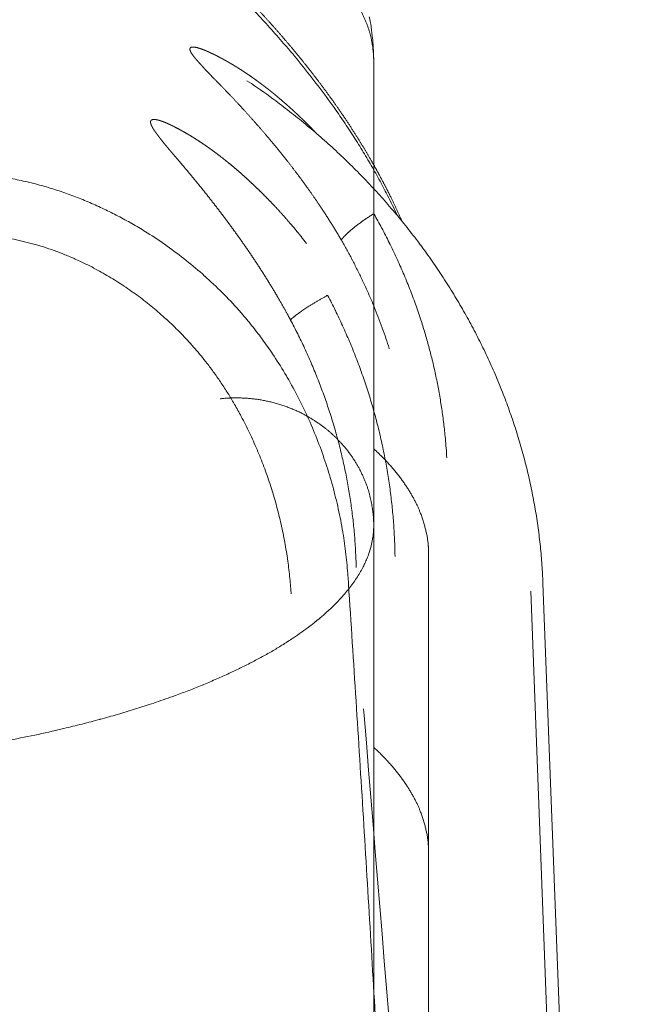
# Model space of a CAD drawing. Units: millimetres. Extents: x -949 to 7258, y -2102 to 3268.
# Drawn here: x 700 to 702, y -1101 to -1097 of the extents above; entities that cross this region are included whole.
import ezdxf

# ---------------------------------------------------------------- set-up
doc = ezdxf.new("R2010")
doc.units = ezdxf.units.MM
doc.header["$LTSCALE"] = 254
doc.layers.get('0').update_dxf_attribs({"lineweight": 18})
doc.layers.add('Visible Edges(A H Standard)', color=7, linetype='Continuous', lineweight=18)
doc.layers.add('Visible Tangent Edges(A H Standard)', color=7, linetype='Continuous', lineweight=18)

# ---------------------------------------------------------------- blocks, each defined once
blk = doc.blocks.new('グループ-23-1')
at = {"layer": 'Visible Edges(A H Standard)', "lineweight": 5}
blk.add_line((-148.6394, -1692.2793), (-148.2742, -1701.9107), dxfattribs=at)
at = {"layer": 'Visible Edges(A H Standard)', "lineweight": 5, "flags": 128}
blk.add_lwpolyline([(-149.7171, -1690.4487), (-149.7007, -1690.4596, -0.013631), (-149.6123, -1690.5224), (-149.5983, -1690.5328, -0.007058), (-149.5401, -1690.5779), (-149.54, -1690.5779, -0.007082), (-149.4832, -1690.6246), (-149.4831, -1690.6246, -0.007118), (-149.4277, -1690.6727), (-149.4277, -1690.6728, -0.007165), (-149.3738, -1690.7223), (-149.3737, -1690.7224, -0.007206), (-149.3214, -1690.7734), (-149.3214, -1690.7734, -0.007227), (-149.2707, -1690.8258), (-149.2706, -1690.8258, -0.007257), (-149.2216, -1690.8795), (-149.2215, -1690.8796, -0.007296), (-149.1742, -1690.9345), (-149.1741, -1690.9345, -0.007343), (-149.1285, -1690.9907), (-149.1285, -1690.9907, -0.007401), (-149.0847, -1691.048), (-149.0846, -1691.0481, -0.007459), (-149.0427, -1691.1065), (-149.0426, -1691.1066, -0.007491), (-149.0026, -1691.166), (-149.0025, -1691.1661, -0.00753), (-148.9644, -1691.2265), (-148.9643, -1691.2266, -0.007577), (-148.9281, -1691.288), (-148.9281, -1691.2881, -0.007632), (-148.8939, -1691.3503), (-148.8938, -1691.3504, -0.007696), (-148.8617, -1691.4135), (-148.8616, -1691.4136, -0.007766), (-148.8315, -1691.4774), (-148.8315, -1691.4775, -0.007807), (-148.8035, -1691.542), (-148.8034, -1691.5421, -0.007848), (-148.7775, -1691.6073), (-148.7775, -1691.6074, -0.007897), (-148.7537, -1691.6732), (-148.7537, -1691.6733, -0.007953), (-148.7321, -1691.7395), (-148.732, -1691.7396, -0.008016), (-148.7126, -1691.8064), (-148.7126, -1691.8065, -0.008091), (-148.6954, -1691.8736), (-148.6954, -1691.8737, -0.008134), (-148.6804, -1691.9411), (-148.6804, -1691.9412, -0.00817), (-148.6676, -1692.0089), (-148.6676, -1692.009, -0.008213), (-148.6571, -1692.0769), (-148.6571, -1692.077, -0.008262), (-148.6489, -1692.145), (-148.6488, -1692.1461, -0.008319), (-148.643, -1692.2121), (-148.643, -1692.2132, -0.007856), (-148.6395, -1692.2771), (-148.6394, -1692.2793)], format="xyb", dxfattribs=at)
at = {"layer": 'Visible Edges(A H Standard)', "lineweight": 5}
blk.add_rational_spline([(-149.1526, -1690.9607), (-149.1546, -1690.9559), (-149.1567, -1690.9512), (-149.1754, -1690.9087), (-149.1962, -1690.8673), (-149.1989, -1690.8619), (-149.2016, -1690.8565), (-149.217, -1690.8258), (-149.2333, -1690.7957), (-149.2496, -1690.7655), (-149.2667, -1690.7358), (-149.2679, -1690.7337), (-149.2691, -1690.7316), (-149.2887, -1690.6977), (-149.3094, -1690.6645), (-149.3115, -1690.6611), (-149.3137, -1690.6577), (-149.3385, -1690.6181), (-149.3646, -1690.5793), (-149.365, -1690.5788), (-149.3653, -1690.5783), (-149.3908, -1690.5406), (-149.4174, -1690.5038), (-149.4178, -1690.5033), (-149.4181, -1690.5029), (-149.4441, -1690.467), (-149.4711, -1690.432), (-149.4716, -1690.4313), (-149.4721, -1690.4306), (-149.4981, -1690.3969), (-149.525, -1690.3639), (-149.5255, -1690.3634), (-149.526, -1690.3628), (-149.5519, -1690.331), (-149.5786, -1690.2998), (-149.5786, -1690.2997), (-149.5787, -1690.2996), (-149.6053, -1690.2686), (-149.6325, -1690.2382), (-149.6327, -1690.238), (-149.6329, -1690.2377), (-149.6598, -1690.2077), (-149.6872, -1690.1783), (-149.6878, -1690.1777), (-149.6883, -1690.1771), (-149.7147, -1690.1488), (-149.7415, -1690.1211), (-149.742, -1690.1206), (-149.7425, -1690.12), (-149.7684, -1690.0933), (-149.7946, -1690.067), (-149.7948, -1690.0668), (-149.795, -1690.0666), (-149.8209, -1690.0407), (-149.8471, -1690.0151), (-149.8474, -1690.0148), (-149.8477, -1690.0145), (-149.8732, -1689.9896), (-149.899, -1689.965), (-149.9248, -1689.9404), (-149.9507, -1689.916), (-149.9527, -1689.9141), (-149.9547, -1689.9123), (-149.9812, -1689.8874), (-150.008, -1689.8626), (-150.01, -1689.8608), (-150.0119, -1689.8589), (-150.0347, -1689.8379), (-150.0575, -1689.8169), (-150.0809, -1689.7954), (-150.1041, -1689.774), (-150.1257, -1689.754), (-150.1473, -1689.734), (-150.1503, -1689.7312), (-150.1533, -1689.7284), (-150.1689, -1689.7139), (-150.1845, -1689.6993), (-150.1849, -1689.699), (-150.1853, -1689.6986), (-150.2, -1689.6848), (-150.2147, -1689.6709), (-150.2149, -1689.6707), (-150.2151, -1689.6705), (-150.2294, -1689.6569), (-150.2435, -1689.6432), (-150.2458, -1689.641), (-150.2481, -1689.6388), (-150.2576, -1689.6296), (-150.2671, -1689.6202), (-150.2673, -1689.6201), (-150.2674, -1689.6199), (-150.2766, -1689.6109), (-150.2858, -1689.6017), (-150.2949, -1689.5926), (-150.3039, -1689.5833), (-150.3054, -1689.5818), (-150.3069, -1689.5803), (-150.3189, -1689.568), (-150.3306, -1689.5555), (-150.3344, -1689.5515), (-150.3381, -1689.5474), (-150.3493, -1689.5354), (-150.3602, -1689.5232), (-150.3606, -1689.5227), (-150.361, -1689.5222), (-150.371, -1689.5109), (-150.3809, -1689.4994), (-150.3811, -1689.4991), (-150.3813, -1689.4989), (-150.3908, -1689.4878), (-150.3999, -1689.4765), (-150.4003, -1689.476), (-150.4007, -1689.4755), (-150.409, -1689.4651), (-150.4171, -1689.4546), (-150.4253, -1689.4441), (-150.433, -1689.4332), (-150.435, -1689.4302), (-150.4371, -1689.4273), (-150.4428, -1689.4194), (-150.448, -1689.4112), (-150.4533, -1689.403), (-150.4584, -1689.3948), (-150.4586, -1689.3944), (-150.4588, -1689.3941), (-150.4644, -1689.3851), (-150.4693, -1689.3759), (-150.4696, -1689.3753), (-150.4699, -1689.3747), (-150.4742, -1689.3666), (-150.4782, -1689.3583), (-150.4784, -1689.358), (-150.4785, -1689.3577), (-150.4822, -1689.3501), (-150.4855, -1689.3422), (-150.4861, -1689.3406), (-150.4868, -1689.3389), (-150.4887, -1689.3343), (-150.4904, -1689.3297), (-150.4905, -1689.3294), (-150.4906, -1689.3292), (-150.4921, -1689.325), (-150.4935, -1689.3207), (-150.4936, -1689.3205), (-150.4937, -1689.3202), (-150.495, -1689.3164), (-150.4961, -1689.3125), (-150.4961, -1689.3123), (-150.4962, -1689.312), (-150.4972, -1689.3086), (-150.4981, -1689.3051), (-150.4981, -1689.305), (-150.4981, -1689.305), (-150.4989, -1689.3016), (-150.4996, -1689.2983), (-150.4997, -1689.2978), (-150.4998, -1689.2972), (-150.5003, -1689.295), (-150.5006, -1689.2926), (-150.5009, -1689.2903), (-150.5011, -1689.2885), (-150.5013, -1689.2867), (-150.5013, -1689.2848), (-150.5013, -1689.2845), (-150.5014, -1689.2842)], [1, 1, 1, 0.999695574368, 1, 1, 1, 0.999875389298, 1, 0.999915525559, 1, 1, 1, 0.999828571061, 1, 1, 1, 0.999847080101, 1, 1, 1, 0.999864181302, 1, 1, 1, 0.999891178148, 1, 1, 1, 0.999905968663, 1, 1, 1, 0.999928159225, 1, 1, 1, 0.999937532519, 1, 1, 1, 0.999948763817, 1, 1, 1, 0.999958421613, 1, 1, 1, 0.999970827416, 1, 1, 1, 0.999977865611, 1, 1, 1, 0.999984831791, 1, 0.9999904838, 1, 1, 1, 0.999993628019, 1, 1, 1, 0.999999240262, 1, 1, 1, 0.999998751767, 1, 1, 1, 0.999995210314, 1, 1, 1, 0.999997901471, 1, 1, 1, 0.999983533634, 1, 1, 1, 0.999993188872, 1, 1, 1, 0.999988462297, 1, 0.999987987275, 1, 1, 1, 0.999934270028, 1, 1, 1, 0.999904739264, 1, 1, 1, 0.999972791268, 1, 1, 1, 0.999860494047, 1, 1, 1, 0.999958670759, 1, 0.999783753459, 1, 1, 1, 0.999800493945, 1, 0.99992791581, 1, 1, 1, 0.999468423751, 1, 1, 1, 0.999869283791, 1, 1, 1, 0.999444810893, 1, 1, 1, 0.999851940056, 1, 1, 1, 0.999846314146, 1, 1, 1, 0.999832501925, 1, 1, 1, 0.999809810861, 1, 1, 1, 0.999777234393, 1, 1, 1, 0.999481606808, 1, 1, 1, 0.999219531898, 1, 1, 1], degree=2, knots=[0, 0, 0, 0.00475, 0.00475, 0.047312, 0.047312, 0.052869, 0.052869, 0.084328, 0.084328, 0.115789, 0.115789, 0.118026, 0.118026, 0.153958, 0.153958, 0.157639, 0.157639, 0.200531, 0.200531, 0.201126, 0.201126, 0.242831, 0.242831, 0.243372, 0.243372, 0.283996, 0.283996, 0.284779, 0.284779, 0.323838, 0.323838, 0.324532, 0.324532, 0.362204, 0.362204, 0.36229, 0.36229, 0.39979, 0.39979, 0.400058, 0.400058, 0.437022, 0.437022, 0.437778, 0.437778, 0.473229, 0.473229, 0.473895, 0.473895, 0.508016, 0.508016, 0.508284, 0.508284, 0.541869, 0.541869, 0.542311, 0.542311, 0.575014, 0.575014, 0.607717, 0.607717, 0.610198, 0.610198, 0.643643, 0.643643, 0.646124, 0.646124, 0.674607, 0.674607, 0.703728, 0.703728, 0.730936, 0.730936, 0.734703, 0.734703, 0.754377, 0.754377, 0.754876, 0.754876, 0.773552, 0.773552, 0.773806, 0.773806, 0.791974, 0.791974, 0.794908, 0.794908, 0.807209, 0.807209, 0.807393, 0.807393, 0.819326, 0.819326, 0.831258, 0.831258, 0.833209, 0.833209, 0.849041, 0.849041, 0.854155, 0.854155, 0.869293, 0.869293, 0.869862, 0.869862, 0.883862, 0.883862, 0.884146, 0.884146, 0.897576, 0.897576, 0.898142, 0.898142, 0.910441, 0.910441, 0.922739, 0.922739, 0.926072, 0.926072, 0.935048, 0.935048, 0.944025, 0.944025, 0.944386, 0.944386, 0.954081, 0.954081, 0.954706, 0.954706, 0.963177, 0.963177, 0.963489, 0.963489, 0.971332, 0.971332, 0.972955, 0.972955, 0.977556, 0.977556, 0.977769, 0.977769, 0.981944, 0.981944, 0.98216, 0.98216, 0.985903, 0.985903, 0.986123, 0.986123, 0.989427, 0.989427, 0.989503, 0.989503, 0.992655, 0.992655, 0.993154, 0.993154, 0.995307, 0.995307, 0.997461, 0.997461, 0.999613, 0.999613, 1, 1, 1], dxfattribs=at)
at = {"layer": 'Visible Tangent Edges(A H Standard)', "lineweight": 5}
blk.add_line((-148.6836, -1692.3083), (-148.4397, -1698.7408), dxfattribs=at)
at = {"layer": 'Visible Tangent Edges(A H Standard)', "lineweight": 5, "flags": 128}
for points in [[(-149.6868, -1690.1985, -0.00548), (-149.6345, -1690.2551, -0.005212), (-149.5834, -1690.3129), (-149.5744, -1690.3232, -0.010443), (-149.5114, -1690.3991, -0.005359), (-149.4507, -1690.477), (-149.4507, -1690.4771, -0.011221), (-149.3925, -1690.5571), (-149.3831, -1690.5707, -0.005874), (-149.3463, -1690.6253), (-149.3462, -1690.6253, -0.00605), (-149.3108, -1690.6806), (-149.3107, -1690.6807, -0.006264), (-149.2768, -1690.7366), (-149.2767, -1690.7367, -0.006498), (-149.2443, -1690.7933, -0.006725), (-149.2134, -1690.8506), (-149.2098, -1690.8577, -0.010669), (-149.1739, -1690.9303), (-149.1705, -1690.9375), (-149.1688, -1690.9411)], [(-149.3491, -1692.2558), (-149.3493, -1692.2533, 0.011334), (-149.3566, -1692.1739, 0.012784), (-149.3677, -1692.095), (-149.3682, -1692.0923, 0.012715), (-149.3844, -1692.0086), (-149.3844, -1692.0085, 0.012692), (-149.4049, -1691.9255), (-149.4049, -1691.9254, 0.012714), (-149.4296, -1691.8434), (-149.4297, -1691.8433, 0.012781), (-149.4586, -1691.7624), (-149.4586, -1691.7624, 0.012889), (-149.4918, -1691.683), (-149.4918, -1691.6829, 0.013038), (-149.529, -1691.6052), (-149.5291, -1691.6051, 0.013227), (-149.5704, -1691.5294), (-149.5736, -1691.5238, 0.015114), (-149.6183, -1691.452), (-149.6236, -1691.444, 0.012526), (-149.6611, -1691.3905), (-149.663, -1691.3879, 0.010116), (-149.699, -1691.3412, 0.00996), (-149.7368, -1691.296), (-149.7465, -1691.2849, 0.019369), (-149.807, -1691.2207), (-149.8071, -1691.2206, 0.009504), (-149.8709, -1691.1602), (-149.871, -1691.1601, 0.018742), (-149.938, -1691.1036), (-149.9382, -1691.1034, 0.009286), (-150.0079, -1691.051), (-150.008, -1691.0509, 0.01858), (-150.0801, -1691.0027), (-150.0926, -1690.995, 0.009342), (-150.1421, -1690.9658), (-150.1423, -1690.9657, 0.009406), (-150.1925, -1690.9385), (-150.1927, -1690.9384, 0.009506), (-150.2437, -1690.9133), (-150.2438, -1690.9132, 0.009637), (-150.2954, -1690.8902), (-150.2956, -1690.8901, 0.0098), (-150.3477, -1690.8693), (-150.3478, -1690.8692, 0.009995), (-150.4003, -1690.8505, 0.010203), (-150.4535, -1690.834), (-150.4569, -1690.833, 0.013211), (-150.5162, -1690.8176, 0.010555), (-150.5762, -1690.8051)], [(-148.9896, -1691.8224), (-148.9901, -1691.8133, 0.010659), (-148.9955, -1691.7449), (-148.9962, -1691.7375, 0.006787), (-149.0023, -1691.6842, 0.00677), (-149.0098, -1691.6312), (-149.0098, -1691.6311, 0.006756), (-149.0187, -1691.5782), (-149.0187, -1691.5782, 0.006745), (-149.0291, -1691.5254), (-149.0291, -1691.5254, 0.006739), (-149.0409, -1691.4728), (-149.0414, -1691.4707, 0.006737), (-149.0536, -1691.4226, 0.005645), (-149.067, -1691.3748), (-149.0674, -1691.3733, 0.007473), (-149.083, -1691.3229), (-149.0842, -1691.3193, 0.00743), (-149.1037, -1691.2622), (-149.1037, -1691.2621, 0.007394), (-149.1249, -1691.2055), (-149.1249, -1691.2055, 0.007365), (-149.1478, -1691.1494), (-149.1478, -1691.1494, 0.007343), (-149.1724, -1691.0939), (-149.1725, -1691.0939, 0.007328), (-149.1987, -1691.0391), (-149.1992, -1691.0382, 0.007319), (-149.2262, -1690.9857), (-149.2267, -1690.9849, 0.006859), (-149.2543, -1690.9348), (-149.2553, -1690.9332)], [(-150.5761, -1691.0245, -0.010054), (-150.5367, -1691.0328, -0.010045), (-150.4976, -1691.0427), (-150.4973, -1691.0428, -0.009809), (-150.4582, -1691.0543), (-150.458, -1691.0544, -0.009598), (-150.4191, -1691.0676), (-150.419, -1691.0676, -0.009405), (-150.3803, -1691.0824), (-150.3801, -1691.0824, -0.009277), (-150.3418, -1691.0987), (-150.332, -1691.1031, -0.017993), (-150.2753, -1691.1309), (-150.2751, -1691.131, -0.008835), (-150.2196, -1691.162), (-150.2193, -1691.1622, -0.017353), (-150.1649, -1691.1965), (-150.1647, -1691.1966, -0.008587), (-150.1119, -1691.2339), (-150.1116, -1691.2341, -0.017035), (-150.0602, -1691.2744), (-150.0601, -1691.2745, -0.008495), (-150.0105, -1691.3176), (-150.0103, -1691.3178, -0.017013), (-149.9626, -1691.3638), (-149.9625, -1691.3639, -0.008546), (-149.9171, -1691.4125), (-149.9169, -1691.4127, -0.017255), (-149.8737, -1691.4639), (-149.8667, -1691.4728, -0.008732), (-149.8395, -1691.5087, -0.008831), (-149.8135, -1691.5456), (-149.8105, -1691.5501, -0.010765), (-149.7864, -1691.5873, -0.005787), (-149.7636, -1691.6252), (-149.7621, -1691.6277, -0.011391), (-149.7378, -1691.6715), (-149.7339, -1691.6789, -0.011141), (-149.7041, -1691.7388), (-149.7041, -1691.7388, -0.010925), (-149.6769, -1691.8001), (-149.6769, -1691.8001, -0.010741), (-149.6523, -1691.8626), (-149.6523, -1691.8627, -0.010588), (-149.6304, -1691.9263, -0.010469), (-149.6112, -1691.9908, -0.010383), (-149.5946, -1692.056, -0.010333), (-149.5808, -1692.1219), (-149.5808, -1692.1219, -0.010317), (-149.5698, -1692.1882), (-149.5695, -1692.1904, -0.010337), (-149.5617, -1692.2528), (-149.5615, -1692.2549, -0.009092), (-149.5565, -1692.3134), (-149.5562, -1692.3176)], [(-149.3736, -1691.0291), (-149.3733, -1691.0297, -0.004867), (-149.3536, -1691.0645, -0.005187), (-149.3346, -1691.0997), (-149.3343, -1691.1002, -0.00519), (-149.3155, -1691.1369), (-149.3155, -1691.1369, -0.005195), (-149.2974, -1691.1739), (-149.2958, -1691.1774, -0.005203), (-149.2818, -1691.2077), (-149.2818, -1691.2077, -0.003256), (-149.2683, -1691.2382, -0.005219), (-149.2553, -1691.269), (-149.2539, -1691.2725, -0.005233), (-149.2388, -1691.3106), (-149.2388, -1691.3106, -0.005249), (-149.2245, -1691.349), (-149.2242, -1691.3496, -0.005268), (-149.2112, -1691.387), (-149.211, -1691.3876, -0.004958), (-149.1991, -1691.424), (-149.1987, -1691.4253)], [(-149.178, -1692.1814), (-149.178, -1692.1795, 0.007613), (-149.1798, -1692.1187, 0.007553), (-149.1834, -1692.0579), (-149.1834, -1692.0578, 0.007508), (-149.1889, -1691.997), (-149.1889, -1691.9969, 0.00747), (-149.1962, -1691.9362), (-149.1962, -1691.9361, 0.007439), (-149.2053, -1691.8754), (-149.2053, -1691.8754, 0.007415), (-149.2163, -1691.8149), (-149.2163, -1691.8148, 0.007397), (-149.2291, -1691.7545), (-149.2291, -1691.7544, 0.007394), (-149.2437, -1691.6943), (-149.2437, -1691.6943, 0.007369), (-149.2601, -1691.6345), (-149.2601, -1691.6344, 0.007316), (-149.2783, -1691.5749), (-149.2783, -1691.5749, 0.007273), (-149.2983, -1691.5158), (-149.2983, -1691.5158, 0.007238), (-149.3201, -1691.4572), (-149.3201, -1691.4571, 0.00721), (-149.3435, -1691.3991), (-149.3436, -1691.3991, 0.007191), (-149.3687, -1691.3416), (-149.3691, -1691.3407, 0.00718), (-149.3952, -1691.2856), (-149.3956, -1691.2847, 0.006727), (-149.4224, -1691.2321), (-149.4233, -1691.2303)], [(-149.5587, -1691.3197), (-149.5583, -1691.3205, -0.006588), (-149.5322, -1691.3711, -0.007024), (-149.5075, -1691.4224), (-149.5071, -1691.4233, -0.007035), (-149.4832, -1691.4767), (-149.4832, -1691.4768, -0.007053), (-149.4609, -1691.5308), (-149.4608, -1691.5309, -0.007079), (-149.4401, -1691.5854), (-149.4401, -1691.5855, -0.007112), (-149.4209, -1691.6405), (-149.4209, -1691.6405, -0.007153), (-149.4033, -1691.6959), (-149.4033, -1691.696, -0.007203), (-149.3874, -1691.7518), (-149.3873, -1691.7518, -0.007229), (-149.3731, -1691.8079), (-149.3731, -1691.8079, -0.007236), (-149.3605, -1691.8642), (-149.3604, -1691.8643, -0.007251), (-149.3495, -1691.9208), (-149.3495, -1691.9209, -0.007274), (-149.3402, -1691.9775), (-149.3402, -1691.9776, -0.007303), (-149.3326, -1692.0344), (-149.3326, -1692.0345, -0.007338), (-149.3266, -1692.0914, -0.007378), (-149.3224, -1692.1484), (-149.3222, -1692.1519, -0.009297), (-149.3195, -1692.216), (-149.3194, -1692.2195), (-149.3194, -1692.2213)], [(-149.241, -1694.0111, 0.001219), (-149.2915, -1693.1594), (-149.2916, -1693.1585, 0.000957), (-149.3456, -1692.3088), (-149.3491, -1692.2558)], [(-149.2923, -1692.7369), (-149.2904, -1692.7605, -0.000194), (-148.7711, -1699.1207), (-148.7692, -1699.1442)]]:
    blk.add_lwpolyline(points, format="xyb", dxfattribs=at)
at = {"layer": 'Visible Tangent Edges(A H Standard)', "lineweight": 5}
for points, weights, knots in [([(-149.4613, -1690.6433), (-149.469, -1690.6351), (-149.4769, -1690.627), (-149.4801, -1690.6237), (-149.4833, -1690.6204), (-149.4975, -1690.6058), (-149.5123, -1690.5916), (-149.5134, -1690.5906), (-149.5146, -1690.5895), (-149.5276, -1690.577), (-149.5408, -1690.5647), (-149.554, -1690.5524), (-149.5675, -1690.5405), (-149.5676, -1690.5404), (-149.5677, -1690.5403), (-149.5815, -1690.5281), (-149.5955, -1690.5162), (-149.6094, -1690.5042), (-149.6237, -1690.4927), (-149.6261, -1690.4908), (-149.6285, -1690.4888), (-149.6381, -1690.4812), (-149.6477, -1690.4737), (-149.6574, -1690.4662), (-149.6672, -1690.4589), (-149.6769, -1690.4516), (-149.6868, -1690.4445), (-149.6966, -1690.4374), (-149.7066, -1690.4305), (-149.7165, -1690.4237), (-149.7266, -1690.417), (-149.7366, -1690.4104), (-149.7468, -1690.404), (-149.7569, -1690.3976), (-149.7672, -1690.3914), (-149.7684, -1690.3907), (-149.7697, -1690.3899), (-149.7824, -1690.3823), (-149.7955, -1690.3751), (-149.7972, -1690.3741), (-149.799, -1690.3731), (-149.8096, -1690.3672), (-149.8204, -1690.3617), (-149.8226, -1690.3606), (-149.8247, -1690.3595), (-149.8313, -1690.3561), (-149.8379, -1690.3528), (-149.8446, -1690.3496), (-149.848, -1690.348), (-149.8513, -1690.3464), (-149.8547, -1690.3449), (-149.8581, -1690.3433), (-149.8615, -1690.3419), (-149.8648, -1690.3404), (-149.8682, -1690.339), (-149.8715, -1690.3376), (-149.8749, -1690.3363), (-149.8782, -1690.335), (-149.8814, -1690.3339), (-149.8847, -1690.3327), (-149.8881, -1690.3316), (-149.8887, -1690.3314), (-149.8893, -1690.3312), (-149.892, -1690.3303), (-149.8947, -1690.3296), (-149.8974, -1690.3288), (-149.8995, -1690.3283), (-149.9015, -1690.3278), (-149.9036, -1690.3274), (-149.904, -1690.3273), (-149.9043, -1690.3272), (-149.9057, -1690.327), (-149.9071, -1690.3267), (-149.9084, -1690.3265), (-149.9097, -1690.3264), (-149.911, -1690.3262), (-149.9123, -1690.3262), (-149.9134, -1690.3261), (-149.9146, -1690.3261), (-149.9148, -1690.3261), (-149.9149, -1690.3261), (-149.9158, -1690.3262), (-149.9166, -1690.3263), (-149.9174, -1690.3264), (-149.9184, -1690.3265), (-149.9192, -1690.3267), (-149.9199, -1690.3269), (-149.9206, -1690.3273), (-149.9207, -1690.3273), (-149.9209, -1690.3274), (-149.9216, -1690.3278), (-149.9223, -1690.3283), (-149.9229, -1690.3288), (-149.9234, -1690.3295), (-149.9238, -1690.3301), (-149.9241, -1690.3308), (-149.9241, -1690.3308), (-149.9242, -1690.3309), (-149.9244, -1690.3314), (-149.9245, -1690.332), (-149.9246, -1690.3325), (-149.9246, -1690.3331), (-149.9246, -1690.3332), (-149.9246, -1690.3332), (-149.9247, -1690.334), (-149.9246, -1690.3347), (-149.9246, -1690.3348), (-149.9246, -1690.335), (-149.9245, -1690.336), (-149.9242, -1690.337), (-149.9242, -1690.3371), (-149.9242, -1690.3372), (-149.9238, -1690.3384), (-149.9234, -1690.3396), (-149.923, -1690.3408), (-149.9224, -1690.342), (-149.9219, -1690.3432), (-149.9213, -1690.3444), (-149.9207, -1690.3456), (-149.92, -1690.3469), (-149.9193, -1690.3481), (-149.9185, -1690.3494), (-149.9183, -1690.3497), (-149.9181, -1690.3501), (-149.9169, -1690.352), (-149.9156, -1690.3538), (-149.9153, -1690.3542), (-149.9151, -1690.3546), (-149.9133, -1690.3571), (-149.9113, -1690.3596), (-149.9113, -1690.3597), (-149.9112, -1690.3598), (-149.9092, -1690.3624), (-149.9071, -1690.3649), (-149.9071, -1690.365), (-149.9071, -1690.365), (-149.9049, -1690.3676), (-149.9026, -1690.3703), (-149.9003, -1690.3729), (-149.8952, -1690.3788), (-149.8902, -1690.3845), (-149.8851, -1690.3902), (-149.88, -1690.3958), (-149.8748, -1690.4014), (-149.8744, -1690.4018), (-149.874, -1690.4022), (-149.8681, -1690.4087), (-149.862, -1690.4151), (-149.8559, -1690.4215), (-149.8497, -1690.4279), (-149.8436, -1690.4343), (-149.806, -1690.4728), (-149.7878, -1690.4917), (-149.7696, -1690.5106), (-149.7517, -1690.5299), (-149.7485, -1690.5333), (-149.7453, -1690.5367), (-149.7311, -1690.5521), (-149.717, -1690.5677), (-149.7029, -1690.5833), (-149.689, -1690.599), (-149.6751, -1690.6147), (-149.6613, -1690.6306), (-149.6476, -1690.6465), (-149.6341, -1690.6626), (-149.6206, -1690.6786), (-149.6073, -1690.6949), (-149.5941, -1690.7111), (-149.581, -1690.7275), (-149.568, -1690.7439), (-149.5552, -1690.7604), (-149.5424, -1690.777), (-149.5299, -1690.7937), (-149.5174, -1690.8104), (-149.5052, -1690.8274), (-149.4929, -1690.8442), (-149.481, -1690.8613), (-149.4691, -1690.8783), (-149.4574, -1690.8956), (-149.4458, -1690.9127), (-149.4345, -1690.9301), (-149.4232, -1690.9475), (-149.4122, -1690.965), (-149.4102, -1690.9683), (-149.4081, -1690.9716), (-149.393, -1690.9956), (-149.3788, -1691.0202), (-149.3762, -1691.0246), (-149.3736, -1691.0291)], [1, 0.999978483723, 1, 1, 1, 0.999833302402, 1, 1, 1, 0.999981268188, 1, 0.999903975158, 1, 1, 1, 0.999973166139, 1, 0.999875244797, 1, 1, 1, 0.99996417295, 1, 0.999961119572, 1, 0.999957362009, 1, 0.999953197394, 1, 0.999948583086, 1, 0.999943473538, 1, 0.999938391873, 1, 1, 1, 0.999841945275, 1, 1, 1, 0.999898814713, 1, 1, 1, 0.999921518439, 1, 1, 1, 0.999978682827, 1, 0.999968292774, 1, 0.99995470607, 1, 0.999937033126, 1, 0.999914038826, 1, 0.999885351459, 1, 1, 1, 0.999754098941, 1, 1, 1, 0.999600424488, 1, 1, 1, 0.999819917237, 1, 0.999736273959, 1, 0.999590016858, 1, 0.999339829723, 1, 1, 1, 0.998902104697, 1, 1, 1, 1, 0.99477117262, 1, 1, 1, 0.993775356109, 1, 0.991979865123, 1, 0.991721438849, 1, 1, 1, 0.995370808893, 1, 0.998462326947, 1, 1, 1, 0.995604697329, 1, 1, 1, 0.997223625965, 1, 1, 1, 0.999096135717, 1, 0.999469088218, 1, 0.999619966313, 1, 0.999728345938, 1, 0.999792220724, 1, 1, 1, 0.999523521995, 1, 1, 1, 0.999760123941, 1, 1, 1, 0.999883961385, 1, 1, 1, 0.999951074141, 1, 1, 1, 0.999976357002, 1, 0.999974972327, 1, 1, 1, 0.999985051533, 1, 0.999992259898, 1, 1, 1, 1, 0.999953492224, 1, 1, 1, 0.999983333179, 1, 0.999982121512, 1, 0.999980723404, 1, 0.99997922903, 1, 0.999977631679, 1, 0.999975924982, 1, 0.999974102406, 1, 0.999972157386, 1, 0.999970083419, 1, 0.999967874165, 1, 0.99996552359, 1, 0.999963007336, 1, 0.999960817227, 1, 1, 1, 0.999866498425, 1, 1, 1], [0, 0, 0, 0.018167, 0.018167, 0.025606, 0.025606, 0.058644, 0.058644, 0.061131, 0.061131, 0.090255, 0.090255, 0.119378, 0.119378, 0.119646, 0.119646, 0.149318, 0.149318, 0.178988, 0.178988, 0.183955, 0.183955, 0.203682, 0.203682, 0.223359, 0.223359, 0.242975, 0.242975, 0.262517, 0.262517, 0.281975, 0.281975, 0.301339, 0.301339, 0.320703, 0.320703, 0.323043, 0.323043, 0.347085, 0.347085, 0.350323, 0.350323, 0.369984, 0.369984, 0.373829, 0.373829, 0.3858, 0.3858, 0.397773, 0.397773, 0.409673, 0.409673, 0.421465, 0.421465, 0.433112, 0.433112, 0.444579, 0.444579, 0.455835, 0.455835, 0.467092, 0.467092, 0.469234, 0.469234, 0.478218, 0.478218, 0.487204, 0.487204, 0.496089, 0.496089, 0.497675, 0.497675, 0.503392, 0.503392, 0.508884, 0.508884, 0.514099, 0.514099, 0.518991, 0.518991, 0.519702, 0.519702, 0.523172, 0.523172, 0.526645, 0.530118, 0.530118, 0.533573, 0.533573, 0.534226, 0.534226, 0.5379, 0.5379, 0.541474, 0.541474, 0.544779, 0.544779, 0.54518, 0.54518, 0.547699, 0.547699, 0.550225, 0.550225, 0.550551, 0.550551, 0.553719, 0.553719, 0.55446, 0.55446, 0.55911, 0.55911, 0.559514, 0.559514, 0.56498, 0.56498, 0.570847, 0.570847, 0.576742, 0.576742, 0.582911, 0.582911, 0.589345, 0.589345, 0.591227, 0.591227, 0.601423, 0.601423, 0.603437, 0.603437, 0.617663, 0.617663, 0.618004, 0.618004, 0.632913, 0.632913, 0.633145, 0.633145, 0.648519, 0.648519, 0.664248, 0.664248, 0.679601, 0.679601, 0.694954, 0.694954, 0.696123, 0.696123, 0.713816, 0.713816, 0.731652, 0.731652, 0.749606, 0.76756, 0.76756, 0.785513, 0.785513, 0.788729, 0.788729, 0.803083, 0.803083, 0.817438, 0.817438, 0.831792, 0.831792, 0.846143, 0.846143, 0.860484, 0.860484, 0.874806, 0.874806, 0.889109, 0.889109, 0.903392, 0.903392, 0.91765, 0.91765, 0.931882, 0.931882, 0.946085, 0.946085, 0.960258, 0.960258, 0.97443, 0.97443, 0.977058, 0.977058, 0.996485, 0.996485, 1, 1, 1]), ([(-149.5, -1691.0421), (-149.5107, -1691.0282), (-149.5215, -1691.0146), (-149.523, -1691.0127), (-149.5245, -1691.0108), (-149.5384, -1690.9933), (-149.5529, -1690.9763), (-149.5547, -1690.9742), (-149.5566, -1690.972), (-149.5747, -1690.9506), (-149.5936, -1690.9298), (-149.5961, -1690.927), (-149.5986, -1690.9242), (-149.6124, -1690.9089), (-149.6268, -1690.8941), (-149.6273, -1690.8935), (-149.6279, -1690.8929), (-149.6411, -1690.8792), (-149.6545, -1690.8657), (-149.6546, -1690.8656), (-149.6547, -1690.8655), (-149.668, -1690.8522), (-149.6816, -1690.8392), (-149.6952, -1690.8262), (-149.7089, -1690.8134), (-149.709, -1690.8133), (-149.7091, -1690.8132), (-149.723, -1690.8002), (-149.7374, -1690.7877), (-149.7397, -1690.7856), (-149.7421, -1690.7835), (-149.7517, -1690.7751), (-149.7613, -1690.7669), (-149.771, -1690.7587), (-149.7808, -1690.7506), (-149.7906, -1690.7426), (-149.8005, -1690.7347), (-149.8104, -1690.7269), (-149.8205, -1690.7192), (-149.8305, -1690.7116), (-149.8407, -1690.7042), (-149.8509, -1690.6967), (-149.8612, -1690.6895), (-149.8714, -1690.6823), (-149.8818, -1690.6754), (-149.8922, -1690.6684), (-149.9028, -1690.6617), (-149.9041, -1690.6609), (-149.9054, -1690.66), (-149.9185, -1690.6517), (-149.9319, -1690.6438), (-149.9334, -1690.643), (-149.9349, -1690.6421), (-149.9453, -1690.636), (-149.9558, -1690.6302), (-149.9577, -1690.6291), (-149.9595, -1690.6281), (-149.9664, -1690.6243), (-149.9733, -1690.6207), (-149.9802, -1690.6171), (-149.9837, -1690.6153), (-149.9872, -1690.6135), (-149.9908, -1690.6118), (-149.9943, -1690.6101), (-149.9978, -1690.6084), (-150.0013, -1690.6068), (-150.0049, -1690.6052), (-150.0053, -1690.605), (-150.0058, -1690.6048), (-150.0101, -1690.6028), (-150.0145, -1690.6011), (-150.0189, -1690.5993), (-150.0234, -1690.5976), (-150.0236, -1690.5975), (-150.0238, -1690.5974), (-150.0282, -1690.5958), (-150.0326, -1690.5944), (-150.0337, -1690.5941), (-150.0348, -1690.5938), (-150.037, -1690.5931), (-150.0393, -1690.5925), (-150.0397, -1690.5924), (-150.0401, -1690.5923), (-150.0416, -1690.5919), (-150.0431, -1690.5916), (-150.0446, -1690.5912), (-150.0461, -1690.5909), (-150.0476, -1690.5906), (-150.049, -1690.5904), (-150.0505, -1690.5902), (-150.0519, -1690.5901), (-150.052, -1690.5901), (-150.0521, -1690.5901), (-150.0536, -1690.5899), (-150.055, -1690.5899), (-150.0552, -1690.5899), (-150.0553, -1690.5899), (-150.0565, -1690.5899), (-150.0577, -1690.59), (-150.0578, -1690.59), (-150.058, -1690.59), (-150.0588, -1690.5901), (-150.0597, -1690.5903), (-150.0605, -1690.5904), (-150.0611, -1690.5906), (-150.0617, -1690.5908), (-150.0623, -1690.591), (-150.0624, -1690.591), (-150.0625, -1690.5911), (-150.0632, -1690.5914), (-150.0639, -1690.5918), (-150.064, -1690.5919), (-150.064, -1690.5919), (-150.0648, -1690.5924), (-150.0655, -1690.5931), (-150.0656, -1690.5931), (-150.0656, -1690.5932), (-150.0661, -1690.5937), (-150.0665, -1690.5943), (-150.0668, -1690.5949), (-150.0671, -1690.5955), (-150.0674, -1690.5962), (-150.0676, -1690.5969), (-150.0677, -1690.5976), (-150.0678, -1690.5984), (-150.0679, -1690.5992), (-150.0678, -1690.6), (-150.0678, -1690.6008), (-150.0677, -1690.6017), (-150.0676, -1690.6026), (-150.0674, -1690.6034), (-150.0674, -1690.6036), (-150.0673, -1690.6038), (-150.0671, -1690.605), (-150.0667, -1690.6062), (-150.0664, -1690.6075), (-150.0659, -1690.6087), (-150.0655, -1690.61), (-150.0649, -1690.6113), (-150.0644, -1690.6126), (-150.0638, -1690.6139), (-150.0631, -1690.6152), (-150.0625, -1690.6165), (-150.0623, -1690.6169), (-150.0621, -1690.6173), (-150.061, -1690.6193), (-150.0598, -1690.6213), (-150.0596, -1690.6216), (-150.0594, -1690.622), (-150.0577, -1690.6247), (-150.056, -1690.6274), (-150.0559, -1690.6274), (-150.0559, -1690.6275), (-150.0541, -1690.6303), (-150.0521, -1690.633), (-150.0502, -1690.6358), (-150.0482, -1690.6385), (-150.0467, -1690.6406), (-150.0451, -1690.6427), (-150.0408, -1690.6486), (-150.0363, -1690.6545), (-150.0318, -1690.6604), (-150.0272, -1690.6662), (-150.0268, -1690.6667), (-150.0264, -1690.6672), (-150.0211, -1690.6739), (-150.0156, -1690.6807), (-150.01, -1690.6874), (-150.0044, -1690.6942), (-149.9987, -1690.701), (-149.993, -1690.7077), (-149.9873, -1690.7145), (-149.964, -1690.7416), (-149.9471, -1690.7616), (-149.9301, -1690.7816), (-149.9135, -1690.8018), (-149.9105, -1690.8055), (-149.9075, -1690.8091), (-149.8942, -1690.8254), (-149.881, -1690.8417), (-149.8678, -1690.8581), (-149.8547, -1690.8747), (-149.8417, -1690.8912), (-149.8288, -1690.9079), (-149.8159, -1690.9247), (-149.8031, -1690.9415), (-149.7904, -1690.9584), (-149.7779, -1690.9754), (-149.7654, -1690.9925), (-149.753, -1691.0096), (-149.7407, -1691.0268), (-149.7286, -1691.0442), (-149.7165, -1691.0615), (-149.7047, -1691.079), (-149.6928, -1691.0965), (-149.6812, -1691.1142), (-149.6696, -1691.1318), (-149.6582, -1691.1496), (-149.6469, -1691.1674), (-149.6359, -1691.1854), (-149.6248, -1691.2033), (-149.6141, -1691.2214), (-149.6033, -1691.2395), (-149.5929, -1691.2577), (-149.5913, -1691.2606), (-149.5897, -1691.2634), (-149.576, -1691.2873), (-149.563, -1691.3116), (-149.5608, -1691.3157), (-149.5587, -1691.3197)], [1, 0.999956224868, 1, 1, 1, 0.999876377733, 1, 1, 1, 0.999875270518, 1, 1, 1, 0.999872346072, 1, 1, 1, 0.999971654095, 1, 1, 1, 0.999922604151, 1, 0.999977136747, 1, 1, 1, 0.999890339157, 1, 1, 1, 0.999967788744, 1, 0.99996468236, 1, 0.999960900718, 1, 0.999956760732, 1, 0.999952232585, 1, 0.999947286144, 1, 0.999941891725, 1, 0.99993660964, 1, 1, 1, 0.999837357076, 1, 1, 1, 0.999918667232, 1, 1, 1, 0.999921143347, 1, 1, 1, 0.999977803663, 1, 0.999966769316, 1, 0.999954187039, 1, 1, 1, 0.999838705655, 1, 0.999900687588, 1, 1, 1, 0.999592859664, 1, 1, 1, 0.999738811598, 1, 1, 1, 0.99988814898, 1, 0.999841885715, 1, 0.999766795169, 1, 0.999656169929, 1, 1, 1, 0.999101113013, 1, 1, 1, 0.999152360376, 1, 1, 1, 0.997882356008, 1, 1, 1, 0.998720241594, 1, 1, 1, 0.995542722521, 1, 1, 1, 0.994019718262, 1, 1, 1, 0.99322065547, 1, 0.99823194876, 1, 0.994043658312, 1, 0.998690153237, 1, 0.9961355791, 1, 1, 1, 0.999006121637, 1, 1, 1, 0.999281536182, 1, 0.999482841093, 1, 0.999629120804, 1, 0.999734364652, 1, 0.999797283923, 1, 1, 1, 0.999540460074, 1, 1, 1, 0.999777736046, 1, 1, 1, 0.999902303761, 1, 0.999955951625, 1, 1, 1, 0.999958797394, 1, 0.999954980141, 1, 1, 1, 0.999972092114, 1, 0.999984404777, 1, 0.999992841428, 1, 1, 1, 1, 0.999968257858, 1, 1, 1, 0.999988258719, 1, 0.999987105523, 1, 0.999985770237, 1, 0.999984334727, 1, 0.999982791173, 1, 0.999981131818, 1, 0.99997934847, 1, 0.99997743261, 1, 0.999975375454, 1, 0.999973168048, 1, 0.999970801373, 1, 0.999968266501, 1, 0.99996588833, 1, 1, 1, 0.999898669302, 1, 1, 1], [0, 0, 0, 0.018233, 0.018233, 0.020767, 0.020767, 0.044066, 0.044066, 0.047075, 0.047075, 0.076391, 0.076391, 0.080316, 0.080316, 0.101892, 0.101892, 0.102719, 0.102719, 0.122642, 0.122642, 0.12277, 0.12277, 0.142436, 0.142436, 0.162103, 0.162103, 0.16222, 0.16222, 0.182122, 0.182122, 0.185444, 0.185444, 0.198708, 0.198708, 0.211956, 0.211956, 0.225183, 0.225183, 0.238381, 0.238381, 0.251546, 0.251546, 0.264673, 0.264673, 0.277758, 0.277758, 0.290843, 0.290843, 0.292473, 0.292473, 0.308697, 0.308697, 0.310519, 0.310519, 0.3231, 0.3231, 0.325306, 0.325306, 0.333475, 0.333475, 0.341645, 0.341645, 0.349781, 0.349781, 0.357863, 0.357863, 0.365944, 0.365944, 0.366954, 0.366954, 0.37681, 0.37681, 0.386667, 0.386667, 0.387208, 0.387208, 0.396823, 0.396823, 0.399203, 0.399203, 0.404061, 0.404061, 0.404888, 0.404888, 0.408094, 0.408094, 0.411231, 0.411231, 0.41427, 0.41427, 0.417308, 0.417308, 0.417542, 0.417542, 0.420545, 0.420545, 0.420815, 0.420815, 0.423278, 0.423278, 0.423614, 0.423614, 0.425405, 0.425405, 0.427199, 0.427199, 0.428992, 0.428992, 0.429315, 0.429315, 0.431744, 0.431744, 0.432004, 0.432004, 0.434725, 0.434725, 0.435077, 0.435077, 0.437097, 0.437097, 0.439127, 0.439127, 0.441222, 0.441222, 0.443397, 0.443397, 0.445776, 0.445776, 0.448228, 0.448228, 0.450677, 0.450677, 0.451175, 0.451175, 0.454619, 0.454619, 0.458218, 0.458218, 0.461974, 0.461974, 0.465886, 0.465886, 0.469947, 0.469947, 0.471113, 0.471113, 0.477504, 0.477504, 0.478737, 0.478737, 0.487596, 0.487596, 0.487768, 0.487768, 0.496972, 0.496972, 0.506377, 0.506377, 0.5136, 0.5136, 0.534195, 0.534195, 0.55479, 0.55479, 0.556519, 0.556519, 0.580572, 0.580572, 0.604891, 0.604891, 0.629432, 0.629432, 0.654148, 0.678865, 0.678865, 0.703581, 0.703581, 0.708011, 0.708011, 0.727854, 0.727854, 0.747697, 0.747697, 0.767577, 0.767577, 0.787485, 0.787485, 0.80742, 0.80742, 0.827363, 0.827363, 0.847307, 0.847307, 0.867246, 0.867246, 0.887173, 0.887173, 0.907072, 0.907072, 0.926945, 0.926945, 0.946789, 0.946789, 0.966632, 0.966632, 0.969704, 0.969704, 0.995688, 0.995688, 1, 1, 1])]:
    blk.add_rational_spline(points, weights, degree=2, knots=knots, dxfattribs=at)
for points in [[(-149.2553, -1690.9332), (-149.2795, -1690.9484), (-149.3139, -1690.9731), (-149.3343, -1690.9893), (-149.3515, -1691.0043), (-149.3648, -1691.0177), (-149.3719, -1691.0266), (-149.3736, -1691.0291)], [(-149.4233, -1691.2303), (-149.4495, -1691.2447), (-149.499, -1691.2748), (-149.5355, -1691.3003), (-149.5537, -1691.315), (-149.5587, -1691.3197)]]:
    blk.add_open_spline(points, degree=2, dxfattribs=at)

msp = doc.modelspace()

# ---------------------------------------------------------------- linework, layer by layer
at = {"layer": 'Visible Edges(A H Standard)', "lineweight": 5}
for p, q in [((701.3943, -1098.9309), (701.3943, -1097.2404)), ((701.3943, -1098.9309), (701.3943, -1101.1152)), ((701.5943, -1099.0374), (701.5943, -1100.7279))]:
    msp.add_line(p, q, dxfattribs=at)
at = {"layer": 'Visible Edges(A H Standard)', "lineweight": 5, "flags": 128}
msp.add_lwpolyline([(701.3783, -1097.0766, -0.011648), (701.3846, -1097.1127), (701.385, -1097.1153, -0.013438), (701.3902, -1097.1567), (701.3905, -1097.1596, -0.012566), (701.3934, -1097.2001), (701.3934, -1097.2012, -0.011421), (701.3943, -1097.2398), (701.3943, -1097.2404)], format="xyb", dxfattribs=at)
at = {"layer": 'Visible Edges(A H Standard)', "lineweight": 5}
for points in [[(701.5943, -1099.0374), (701.5943, -1098.9955), (701.5796, -1098.9264), (701.5535, -1098.8537), (701.5018, -1098.767), (701.4336, -1098.6861), (701.3943, -1098.6501)], [(701.5943, -1100.125), (701.5943, -1100.0831), (701.5796, -1100.014), (701.5535, -1099.9413), (701.5018, -1099.8545), (701.4336, -1099.7737), (701.3943, -1099.7376)]]:
    msp.add_open_spline(points, degree=2, dxfattribs=at)
at = {"layer": 'Visible Tangent Edges(A H Standard)', "lineweight": 5, "flags": 128}
msp.add_lwpolyline([(700.044, -1099.716, 0.003706), (700.1471, -1099.6957), (700.1477, -1099.6956, 0.007755), (700.2491, -1099.6732), (700.2666, -1099.669, 0.004063), (700.3324, -1099.6528), (700.3329, -1099.6527, 0.004191), (700.3975, -1099.6357), (700.3981, -1099.6355, 0.004359), (700.4612, -1099.6177), (700.4618, -1099.6175, 0.004554), (700.5235, -1099.5989, 0.004761), (700.5849, -1099.5792), (700.5939, -1099.5762, 0.007508), (700.6626, -1099.5522), (700.6721, -1099.5488, 0.004693), (700.7214, -1099.5302), (700.722, -1099.53, 0.004878), (700.7699, -1099.5109), (700.7704, -1099.5106, 0.005101), (700.8168, -1099.491), (700.8174, -1099.4908, 0.005351), (700.8622, -1099.4708), (700.8628, -1099.4705, 0.005631), (700.9061, -1099.45), (700.9067, -1099.4497, 0.005944), (700.9483, -1099.4288), (700.9489, -1099.4285, 0.006294), (700.9888, -1099.4072), (700.9894, -1099.4069, 0.006687), (701.0277, -1099.3852), (701.0282, -1099.3849, 0.007128), (701.0647, -1099.3628), (701.0653, -1099.3625, 0.007624), (701.1, -1099.3401), (701.1022, -1099.3386, 0.008198), (701.1319, -1099.3181), (701.1341, -1099.3166, 0.006905), (701.1589, -1099.2983), (701.1593, -1099.2979, 0.007168), (701.1827, -1099.2797), (701.1831, -1099.2794, 0.007582), (701.2053, -1099.261), (701.2056, -1099.2607, 0.008031), (701.2266, -1099.2422), (701.2269, -1099.2419, 0.008513), (701.2466, -1099.2232), (701.2469, -1099.223, 0.009029), (701.2655, -1099.2042), (701.2657, -1099.2039, 0.009579), (701.2831, -1099.185), (701.2833, -1099.1847, 0.010163), (701.2994, -1099.1657), (701.2996, -1099.1654, 0.010778), (701.3145, -1099.1463), (701.3147, -1099.146, 0.011422), (701.3283, -1099.1268), (701.3285, -1099.1265, 0.012088), (701.3408, -1099.1072, 0.012733), (701.3522, -1099.0873), (701.3535, -1099.0849, 0.015461), (701.3621, -1099.0677, 0.00883), (701.3698, -1099.0501), (701.3699, -1099.0498, 0.018407), (701.377, -1099.0312), (701.378, -1099.028, 0.019306), (701.3851, -1099.0036), (701.3852, -1099.0034, 0.020094), (701.3903, -1098.979), (701.3904, -1098.9785, 0.020768), (701.3933, -1098.9549), (701.3934, -1098.9545, 0.019911), (701.3943, -1098.9317), (701.3943, -1098.9309)], format="xyb", dxfattribs=at)
at = {"layer": 'Visible Tangent Edges(A H Standard)', "lineweight": 5}
for points, knots in [([(701.3943, -1097.2404), (701.3943, -1097.2006), (701.3757, -1097.1119), (701.3301, -1097.0197), (701.2648, -1096.9426), (701.1919, -1096.8859), (701.1041, -1096.8394), (700.9957, -1096.8083), (700.8868, -1096.7998), (700.8348, -1096.8052)], [0, 0, 0, 0.132537, 0.265073, 0.39761, 0.530147, 0.64761, 0.765073, 0.882537, 1, 1, 1]), ([(701.3943, -1098.9309), (701.3943, -1098.8886), (701.3758, -1098.7945), (701.3303, -1098.6966), (701.2651, -1098.6145), (701.1921, -1098.5542), (701.1043, -1098.5047), (700.9958, -1098.4715), (700.8868, -1098.4624), (700.8348, -1098.4682)], [0, 0, 0, 0.133238, 0.266475, 0.399713, 0.53295, 0.649713, 0.766475, 0.883238, 1, 1, 1])]:
    msp.add_open_spline(points, degree=2, knots=knots, dxfattribs=at)

# ---------------------------------------------------------------- block references
at = {"color": 7}
msp.add_blockref('グループ-23-1', (850.6498, 593.1391), dxfattribs=at)

doc.saveas('drawing.dxf')
